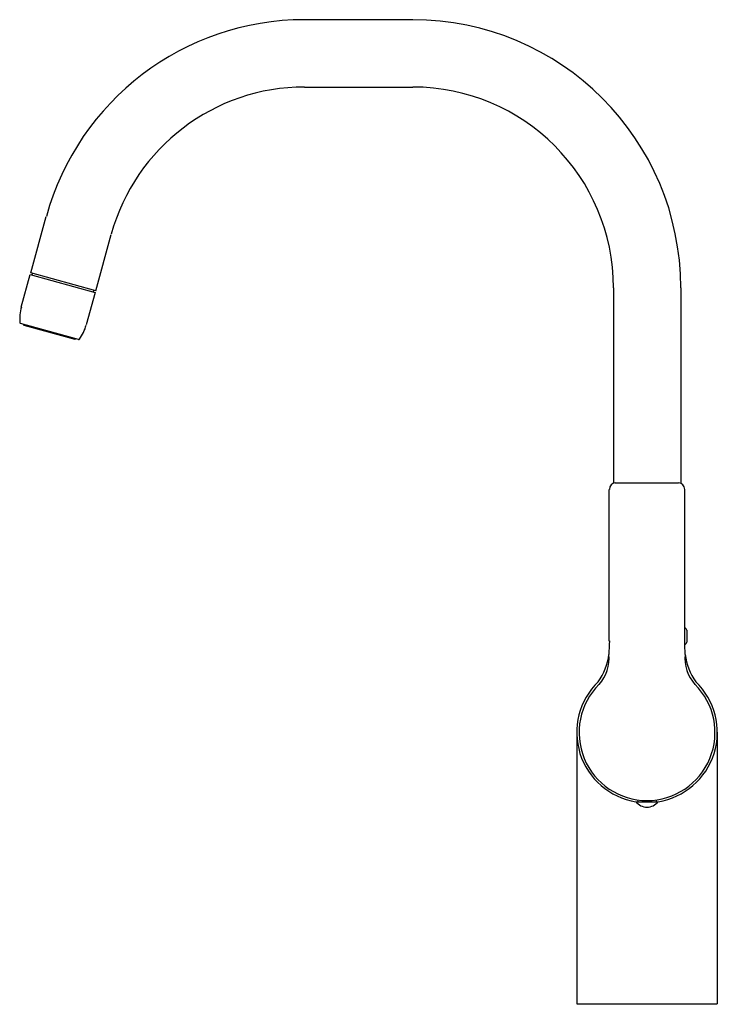
# Model space of a CAD drawing. Units: inches. Extents: x 2897.6 to 2907, y 153.7 to 167.
import ezdxf

# ---------------------------------------------------------------- set-up
doc = ezdxf.new("R2010")
doc.units = ezdxf.units.IN
doc.header["$LTSCALE"] = 0.64311
doc.header["$MEASUREMENT"] = 0
doc.layers.get('0').update_dxf_attribs({"color": 255, "linetype": 'CONTINUOUS'})
doc.layers.get('Defpoints').update_dxf_attribs({"linetype": 'CONTINUOUS'})
doc.styles.get("Standard").update_dxf_attribs({"font": 'txt', "width": 0.8})

msp = doc.modelspace()

# ---------------------------------------------------------------- linework, layer by layer
at = {"linetype": 'Continuous'}
for p, q in [((2902.868, 166.972), (2901.412, 166.972)), ((2901.412, 166.066), (2902.868, 166.066)), ((2897.73, 163.569), (2897.939, 164.328)), ((2898.603, 163.328), (2898.812, 164.087)), ((2897.603, 163.11), (2897.723, 163.546)), ((2897.723, 163.546), (2898.596, 163.305)), ((2898.603, 163.328), (2897.73, 163.569)), ((2897.746, 163.54), (2897.753, 163.562)), ((2898.577, 163.335), (2898.571, 163.312)), ((2905.564, 163.37), (2905.564, 160.74)), ((2906.47, 163.37), (2906.47, 160.739)), ((2898.596, 163.305), (2898.476, 162.869)), ((2898.372, 162.673), (2897.591, 162.888)), ((2897.637, 162.868), (2898.323, 162.678)), ((2905.59, 160.745), (2906.442, 160.745)), ((2905.51, 158.621), (2905.51, 160.659)), ((2906.524, 158.621), (2906.524, 160.659)), ((2906.553, 158.767), (2906.553, 158.606)), ((2905.072, 157.394), (2905.072, 153.744)), ((2906.962, 157.394), (2906.962, 153.744)), ((2905.867, 156.461), (2906.167, 156.461)), ((2905.896, 156.461), (2905.894, 156.486)), ((2906.14, 156.486), (2906.139, 156.461)), ((2905.072, 153.744), (2906.962, 153.744))]:
    msp.add_line(p, q, dxfattribs=at)
for centre, radius, start, end in [((2901.412, 163.37), 3.602, 90, 164.574), ((2902.868, 163.37), 3.602, 0, 90), ((2901.412, 163.37), 2.697, 90, 164.574), ((2902.868, 163.37), 2.697, 0, 90), ((2898.196, 162.946), 0.615, 164.5732, 184.41), ((2897.595, 162.9), 0.0118, 184.41, 254.574), ((2897.638, 162.875), 0.00787, 164.574, 257.583), ((2897.883, 163.032), 0.615, 324.7389, 344.574), ((2898.325, 162.686), 0.00787, 254.5731, 344.574), ((2898.376, 162.684), 0.0118, 254.574, 324.7389), ((2905.595, 160.661), 0.0847, 93.3964, 181.2896), ((2906.439, 160.661), 0.0845, 358.6603, 88.3639), ((2906.505, 158.753), 0.0495, 16.4529, 67.5118), ((2916.992, 158.164), 11.491, 177.7187, 178.6214), ((2895.042, 158.164), 11.491, 1.3783, 2.2811), ((2906.506, 158.615), 0.0478, 294.7827, 348.6081), ((2904.743, 158.527), 0.766, 323.7025, 353.4987), ((2904.993, 158.386), 0.515, 317.6007, 6.0267), ((2907.042, 158.386), 0.515, 173.9751, 222.3989), ((2907.291, 158.527), 0.766, 186.5011, 216.2973), ((2906.017, 157.394), 0.945, 133.9921, 260.88), ((2906.017, 157.391), 0.914, 134.8278, 45.1722), ((2906.017, 157.394), 0.945, 279.12, 46.0077), ((2906.017, 156.577), 0.189, 217.6726, 322.3274)]:
    msp.add_arc(centre, radius, start, end, dxfattribs=at)

# ---------------------------------------------------------------- texts
at = {"layer": 'Defpoints'}
for tag, p, s in [('TRADENAME', (2906.021, 153.74), 'SINGULIER'), ('MODELNUMBER', (2906.021, 153.741), 'K-10877T-B4'), ('PRODUCT', (2906.021, 153.738), 'BATHROOM SINK FAUCET')]:
    msp.add_attdef(tag, p, s, height=0.001, dxfattribs=at)

doc.saveas('drawing.dxf')
